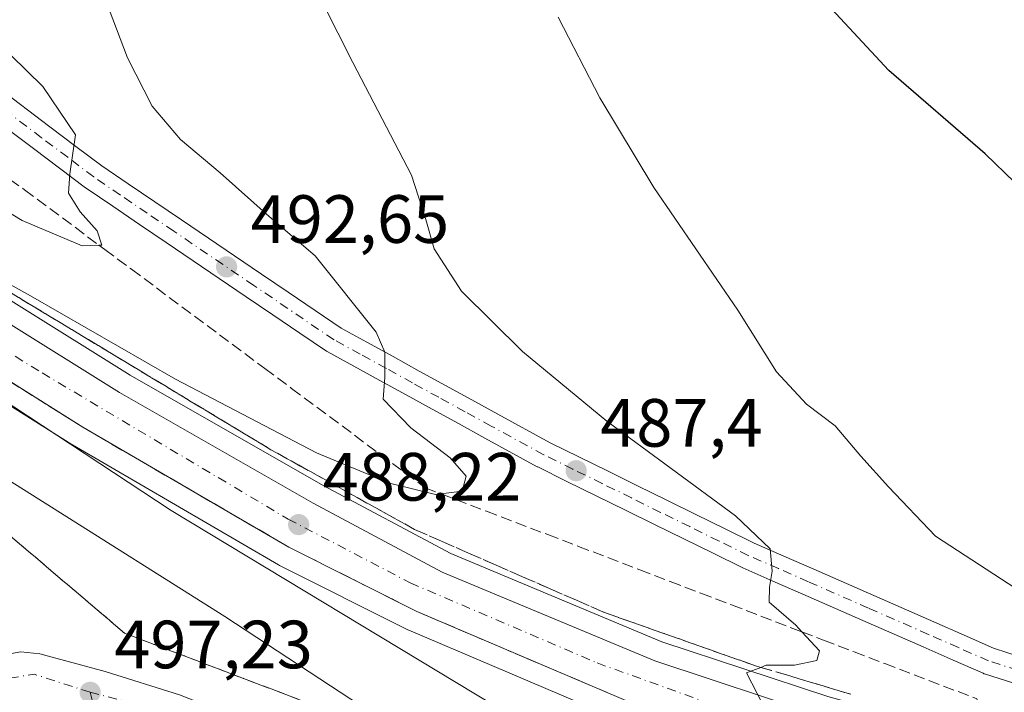
# Model space of a CAD drawing. Units: metres. Extents: x 614194 to 617650, y 4734003 to 4736374.
# Drawn here: x 616023 to 616168, y 4735663 to 4735762 of the extents above; entities that cross this region are included whole.
import ezdxf

# ---------------------------------------------------------------- set-up
doc = ezdxf.new("R2010")
doc.units = ezdxf.units.M
doc.header["$MEASUREMENT"] = 0
doc.linetypes.add('DGN Style 3', pattern=[2.307223458686699, 1.648016756204785, -0.6592067024819142])
doc.linetypes.add('DGN Style 4', pattern=[2.6384748266838614, 1.318413404963828, -0.6592067024819142, 0.001648016756204785, -0.6592067024819142])
for name, color, linetype, lineweight in [('Carretera de calzada única Cxs', 7, 'Continuous', 13), ('Carretera de calzada única eje', 7, 'DGN Style 4', 0), ('Cultivos herbáceos CxS', 92, 'Continuous', 0), ('Curva de nivel maestra', 30, 'Continuous', 30), ('Curva de nivel normal', 30, 'Continuous', 0), ('Núcleo urbano CxS', 7, 'Continuous', 0), ('Punto de cota en terreno', 7, 'Continuous', 0), ('Rótulo de punto de cota en terreno', 7, 'Continuous', 0), ('Talud superficial', 30, 'DGN Style 3', 0)]:
    doc.layers.add(name, color=color, linetype=linetype, lineweight=lineweight)
doc.styles.add('Style-Arial', font='txt')

# ---------------------------------------------------------------- blocks, each defined once
blk = doc.blocks.new('*U11')
at = {"layer": 'Cultivos herbáceos CxS', "color": 92, "linetype": 'Continuous', "lineweight": 0}
blk.add_polyline3d([(616177.7995999996, 4735653.113700001, 482.545499999993), (616164.0502000004, 4735656.395300001, 483.3748999999953), (616141.9221000001, 4735662.5416, 484.7259999999952), (616117.5806999998, 4735670.5725, 486.282600000006), (616086.6086999997, 4735683.533, 488.0337), (616067.8413000006, 4735693.5562, 489.036500000002), (616039.4996999997, 4735709.7556, 490.071100000001), (615971.9594999999, 4735751.944499999, 490.5881999999983)], dxfattribs=at)
blk = doc.blocks.new('5PATER')
at = {"layer": 'Cultivos herbáceos CxS', "linetype": 'Continuous', "lineweight": 0}
h = blk.add_hatch(color=51, dxfattribs=at)
edge = h.paths.add_edge_path()
edge.add_ellipse((0, 0), major_axis=(-0.1095731443231308, -0.1110710700762829), ratio=0.9994222409660322, start_angle=0, end_angle=360)
blk = doc.blocks.new('*U17')
at = {"layer": 'Carretera de calzada única Cxs', "color": 7, "linetype": 'Continuous', "lineweight": 13}
for points in [[(615970.3701, 4735749.4001, 490.3718999999983), (616037.9600999998, 4735707.1801, 489.2942999999942), (616066.3901000004, 4735690.9301, 488.4426999999997), (616085.3201000001, 4735680.8201, 487.6463999999978), (616116.5301000001, 4735667.7601, 486.0583999999944), (616141.0500999996, 4735659.670100001, 484.7271000000038), (616163.3000999996, 4735653.4901, 483.4106999999931), (616177.2100999998, 4735650.170100001, 482.5978000000032), (616180.3501000004, 4735649.6601, 482.4205999999977), (616202.3701, 4735646.1601, 481.3329999999987), (616232.8901000004, 4735642.9101, 480.2180999999982), (616237.2651000004, 4735643.215100001, 480.0476999999955), (616250.8178000003, 4735642.587400001, 479.6720999999961), (616264.0800999999, 4735643.460100001, 479.4005000000034), (616277.4200999998, 4735643.840100001, 479.1962000000058), (616291.8283000002, 4735644.571799999, 479.0681000000041), (616302.9408999998, 4735644.8364, 478.9734999999928), (616324.1075999998, 4735647.482200001, 478.9331999999995), (616338.5092000002, 4735649.395600001, 479.0372999999963), (616350.0301000001, 4735650.040100001, 479.069399999993), (616443.6201, 4735662.040100001, 479.8518999999943)], [(616445.0000999998, 4735655.1601, 479.6290000000009), (616327.7600999996, 4735640.4001, 479.1039000000019), (616293.9801000003, 4735636.6501, 479.7520999999979), (616273.8000999996, 4735634.610099999, 479.9064000000071), (616247.1601, 4735631.890100001, 480.2468999999983), (616225.8901000004, 4735633.1501, 480.9631999999983), (616211.5000999998, 4735634.7601, 481.5198999999994), (616161.4600999998, 4735646.340100001, 484.1006999999955), (616139.1901000004, 4735652.670100001, 485.1266999999935), (616113.8901000004, 4735661.2601, 486.7453999999998), (616081.6201, 4735675.020099999, 488.386599999998), (616062.8000999996, 4735684.4801, 488.8546000000061), (616032.5701000001, 4735702.090100001, 489.6989000000031), (615967.7801000001, 4735742.880100001, 490.3303000000015), (615925.4801000003, 4735768.1601, 489.950800000006), (615908.6700999998, 4735776.840100001, 489.7041000000027), (615875.3201000001, 4735792.8101, 488.684699999998), (615839.8901000004, 4735805.9801, 487.3592000000062), (615796.1001000004, 4735819.050100001, 485.0976999999984), (615587.8901000004, 4735865.5601, 473.3989000000002)]]:
    blk.add_polyline3d(points, dxfattribs=at)

msp = doc.modelspace()

# ---------------------------------------------------------------- linework, layer by layer
at = {"layer": 'Carretera de calzada única Cxs', "color": 7, "linetype": 'Continuous', "lineweight": 13}
for points in [[(616247.1601, 4735631.890100001, 480.2468999999983), (616225.8901000004, 4735633.1501, 480.9631999999983), (616211.5000999998, 4735634.7601, 481.5198999999994), (616161.4600999998, 4735646.340100001, 484.1006999999955), (616139.1901000004, 4735652.670100001, 485.1266999999935), (616113.8901000004, 4735661.2601, 486.7453999999998), (616081.6201, 4735675.020099999, 488.386599999998), (616062.8000999996, 4735684.4801, 488.8546000000061), (616032.5701000001, 4735702.090100001, 489.6989000000031), (615967.7801000001, 4735742.880100001, 490.3303000000015), (615925.4801000003, 4735768.1601, 489.950800000006), (615908.6700999998, 4735776.840100001, 489.7041000000027), (615875.3201000001, 4735792.8101, 488.684699999998), (615839.8901000004, 4735805.9801, 487.3592000000062), (615796.1001000004, 4735819.050100001, 485.0976999999984), (615587.8901000004, 4735865.5601, 473.3989000000002), (615516.8201000001, 4735881.020099999, 469.9792000000016), (615511.1901000004, 4735882.4001, 469.7200000000012), (615505.5301000001, 4735882.4801, 469.5457000000025), (615500.6401000004, 4735881.4801, 469.3588000000018), (615495.5100999996, 4735879.130100001, 469.2081999999937), (615492.9134999998, 4735877.862500001, 469.1760999999969)], [(615558.6001000004, 4735879.3201, 471.4949000000051), (615645.8201000001, 4735859.9301, 475.3803000000044), (615797.9801000003, 4735825.4301, 485.357799999998), (615839.6401000004, 4735813.540100001, 487.4296999999933), (615877.0701000001, 4735799.690099999, 488.8871999999974), (615911.9600999998, 4735783.460100001, 489.9657000000007), (615925.1001000004, 4735776.300100001, 490.0512000000017), (615970.3701, 4735749.4001, 490.3718999999983), (616037.9600999998, 4735707.1801, 489.2942999999942), (616066.3901000004, 4735690.9301, 488.4426999999997), (616085.3201000001, 4735680.8201, 487.6463999999978), (616116.5301000001, 4735667.7601, 486.0583999999944), (616141.0500999996, 4735659.670100001, 484.7271000000038), (616163.3000999996, 4735653.4901, 483.4106999999931), (616177.2100999998, 4735650.170100001, 482.5978000000032), (616180.3501000004, 4735649.6601, 482.4205999999977), (616202.3701, 4735646.1601, 481.3329999999987), (616232.8901000004, 4735642.9101, 480.2180999999982), (616237.2651000004, 4735643.215100001, 480.0476999999955)], [(616020.0727000004, 4735751.988100001, 496.1950999999972), (616027.7121000001, 4735746.228499999, 495.646900000007), (616031.5532999998, 4735743.3475, 495.2234000000026), (616035.3353000004, 4735740.486500001, 494.8901000000042), (616039.2017000001, 4735737.865900001, 494.5166999999929), (616043.1331000002, 4735735.2049, 494.1030000000028), (616047.0431000004, 4735732.545100001, 493.7866000000067), (616058.8130999999, 4735724.574899999, 492.8622000000032), (616062.7244999995, 4735721.914100001, 492.2954000000027), (616066.6545000002, 4735719.244100001, 491.9661999999954), (616070.4829000002, 4735716.6395, 491.3479999999981), (616074.2594999997, 4735714.584899999, 490.9682999999932), (616078.1048999997, 4735712.471899999, 490.4958999999944), (616081.9439000003, 4735710.352499999, 490.2994000000036), (616085.7903000005, 4735708.2445, 489.8926999999967), (616089.6530999999, 4735706.132900001, 489.5959000000003), (616093.4930999996, 4735704.012900001, 489.1177000000025), (616101.1539000003, 4735699.824300001, 488.7121000000043), (616105.3935000002, 4735697.724300001, 488.1637999999948), (616109.6819000002, 4735695.6251, 487.8074999999953), (616113.9852999998, 4735693.503500001, 487.2054999999964), (616118.2735000001, 4735691.384299999, 486.8010999999969), (616122.5519000003, 4735689.2851, 486.2339000000065), (616126.8435000004, 4735687.1743, 486.3757000000041), (616131.1037, 4735685.074100001, 485.8868999999977), (616135.4726999998, 4735683.161900001, 485.2559999999939), (616139.8744999999, 4735681.231100001, 484.7268999999943), (616148.6936999997, 4735677.351500001, 484.249100000001), (616157.5137, 4735673.4915, 483.4967000000034), (616161.9271, 4735671.549900001, 483.1530999999959), (616166.2427000003, 4735669.6417, 482.8102999999974), (616170.4666999998, 4735668.2827, 482.574099999998)], [(616020.0727000004, 4735751.988100001, 496.1950999999972), (616027.7121000001, 4735746.228499999, 495.646900000007), (616031.5532999998, 4735743.3475, 495.2234000000026), (616035.3353000004, 4735740.486500001, 494.8901000000042), (616039.2017000001, 4735737.865900001, 494.5166999999929), (616043.1331000002, 4735735.2049, 494.1030000000028), (616047.0431000004, 4735732.545100001, 493.7866000000067), (616058.8130999999, 4735724.574899999, 492.8622000000032), (616062.7244999995, 4735721.914100001, 492.2954000000027), (616066.6545000002, 4735719.244100001, 491.9661999999954), (616070.4829000002, 4735716.6395, 491.3479999999981), (616074.2594999997, 4735714.584899999, 490.9682999999932), (616078.1048999997, 4735712.471899999, 490.4958999999944), (616081.9439000003, 4735710.352499999, 490.2994000000036), (616085.7903000005, 4735708.2445, 489.8926999999967), (616089.6530999999, 4735706.132900001, 489.5959000000003), (616093.4930999996, 4735704.012900001, 489.1177000000025), (616101.1539000003, 4735699.824300001, 488.7121000000043), (616105.3935000002, 4735697.724300001, 488.1637999999948), (616109.6819000002, 4735695.6251, 487.8074999999953), (616113.9852999998, 4735693.503500001, 487.2054999999964), (616118.2735000001, 4735691.384299999, 486.8010999999969), (616122.5519000003, 4735689.2851, 486.2339000000065), (616126.8435000004, 4735687.1743, 486.3757000000041), (616131.1037, 4735685.074100001, 485.8868999999977), (616135.4726999998, 4735683.161900001, 485.2559999999939), (616139.8744999999, 4735681.231100001, 484.7268999999943), (616148.6936999997, 4735677.351500001, 484.249100000001), (616157.5137, 4735673.4915, 483.4967000000034), (616161.9271, 4735671.549900001, 483.1530999999959), (616166.2427000003, 4735669.6417, 482.8102999999974), (616170.4666999998, 4735668.2827, 482.574099999998)], [(616169.2335000001, 4735664.477499999, 482.7694999999949), (616164.9175000006, 4735665.8661, 483.0497999999934), (616164.8460999997, 4735665.890699999, 483.054099999994), (616164.7213000003, 4735665.9409, 483.0613000000012), (616160.3129000004, 4735667.890100001, 483.3190999999933), (616155.9064999997, 4735669.828500001, 483.6520000000019), (616147.0865000002, 4735673.6885, 484.2559000000037), (616138.2657000005, 4735677.5689, 484.8821000000025), (616133.8674999997, 4735679.4981, 485.3343000000023), (616129.4581000004, 4735681.4279, 485.6781000000047), (616129.3756999997, 4735681.4663, 485.6815000000061), (616125.0765000005, 4735683.585700001, 486.0139999999956), (616120.7883000001, 4735685.694900001, 486.3571999999986), (616116.5065000001, 4735687.795700001, 486.6380999999965), (616112.2149, 4735689.9167, 487.1442999999999), (616107.9181000004, 4735692.0349, 487.4489999999933), (616103.6265000004, 4735694.135700001, 488.2203000000009), (616099.3422999998, 4735696.257900001, 488.4946000000054), (616099.2707000002, 4735696.295100001, 488.4943000000058), (616091.5669, 4735700.507300001, 489.3726000000024), (616087.7270999998, 4735702.6271, 489.4591999999975), (616083.8696999997, 4735704.7357, 490.1533999999957), (616080.0160999997, 4735706.8477, 490.1595999999991), (616076.1750999996, 4735708.9681, 490.5014999999985), (616072.3404999999, 4735711.075300001, 490.897299999997), (616068.4401000004, 4735713.197899999, 491.2973000000056), (616068.3151000004, 4735713.276500001, 491.3141000000033), (616064.4057, 4735715.936100001, 491.913400000005), (616060.4757000003, 4735718.606100001, 492.2624999999971), (616056.5670999996, 4735721.265100001, 492.6254999999946), (616044.7971000001, 4735729.235099999, 493.9328999999998), (616040.8870999999, 4735731.895099999, 494.2909000000073), (616036.9584999997, 4735734.554099999, 494.694399999993), (616033.0478999997, 4735737.204500001, 495.0304999999935), (616032.9633, 4735737.265100001, 495.0347000000039), (616029.1467000004, 4735740.1525, 495.4328999999998), (616025.3081, 4735743.031500001, 495.7195999999968), (616017.6672999999, 4735748.792099999, 496.328800000003)], [(616169.2335000001, 4735664.477499999, 482.7694999999949), (616164.9175000006, 4735665.8661, 483.0497999999934), (616164.8460999997, 4735665.890699999, 483.054099999994), (616164.7213000003, 4735665.9409, 483.0613000000012), (616160.3129000004, 4735667.890100001, 483.3190999999933), (616155.9064999997, 4735669.828500001, 483.6520000000019), (616147.0865000002, 4735673.6885, 484.2559000000037), (616138.2657000005, 4735677.5689, 484.8821000000025), (616133.8674999997, 4735679.4981, 485.3343000000023), (616129.4581000004, 4735681.4279, 485.6781000000047), (616129.3756999997, 4735681.4663, 485.6815000000061), (616125.0765000005, 4735683.585700001, 486.0139999999956), (616120.7883000001, 4735685.694900001, 486.3571999999986), (616116.5065000001, 4735687.795700001, 486.6380999999965), (616112.2149, 4735689.9167, 487.1442999999999), (616107.9181000004, 4735692.0349, 487.4489999999933), (616103.6265000004, 4735694.135700001, 488.2203000000009), (616099.3422999998, 4735696.257900001, 488.4946000000054), (616099.2707000002, 4735696.295100001, 488.4943000000058), (616091.5669, 4735700.507300001, 489.3726000000024), (616087.7270999998, 4735702.6271, 489.4591999999975), (616083.8696999997, 4735704.7357, 490.1533999999957), (616080.0160999997, 4735706.8477, 490.1595999999991), (616076.1750999996, 4735708.9681, 490.5014999999985), (616072.3404999999, 4735711.075300001, 490.897299999997), (616068.4401000004, 4735713.197899999, 491.2973000000056), (616068.3151000004, 4735713.276500001, 491.3141000000033), (616064.4057, 4735715.936100001, 491.913400000005), (616060.4757000003, 4735718.606100001, 492.2624999999971), (616056.5670999996, 4735721.265100001, 492.6254999999946), (616044.7971000001, 4735729.235099999, 493.9328999999998), (616040.8870999999, 4735731.895099999, 494.2909000000073), (616036.9584999997, 4735734.554099999, 494.694399999993), (616033.0478999997, 4735737.204500001, 495.0304999999935), (616032.9633, 4735737.265100001, 495.0347000000039), (616029.1467000004, 4735740.1525, 495.4328999999998), (616025.3081, 4735743.031500001, 495.7195999999968), (616017.6672999999, 4735748.792099999, 496.328800000003)], [(616022.1101000002, 4735668.860099999, 497.6989999999933), (616023.4600999998, 4735669.110099999, 497.7085999999982), (616026.2600999996, 4735668.8101, 497.6716000000015), (616035.8300999999, 4735666.2301, 497.3959999999934), (616046.7500999998, 4735662.790100001, 497.0819000000047), (616064.9801000003, 4735655.640100001, 496.5218000000023), (616093.9600999998, 4735647.090100001, 494.4536999999983), (616152.5500999996, 4735635.670100001, 488.4964999999939), (616193.7301000003, 4735625.3301, 485.2976000000053)], [(616022.1101000002, 4735668.860099999, 497.6989999999933), (616023.4600999998, 4735669.110099999, 497.7085999999982), (616026.2600999996, 4735668.8101, 497.6716000000015), (616035.8300999999, 4735666.2301, 497.3959999999934), (616046.7500999998, 4735662.790100001, 497.0819000000047), (616064.9801000003, 4735655.640100001, 496.5218000000023), (616093.9600999998, 4735647.090100001, 494.4536999999983), (616152.5500999996, 4735635.670100001, 488.4964999999939), (616193.7301000003, 4735625.3301, 485.2976000000053)]]:
    msp.add_polyline3d(points, dxfattribs=at)
at = {"layer": 'Carretera de calzada única eje', "color": 7, "linetype": 'DGN Style 4', "lineweight": 0, "extrusion": (0.003478484669091323, -0.04600951076105048, 0.9989349453612762), "elevation": -215245.7361303472, "flags": 128}
msp.add_lwpolyline([(971294.8659474328, 4670787.805166593), (971286.8706267304, 4670791.090760821), (971280.9789788646, 4670790.577115813)], dxfattribs=at)
at = {"layer": 'Carretera de calzada única eje', "color": 7, "linetype": 'DGN Style 4', "lineweight": 0}
for points in [[(615509.7801000001, 4735887.5701, 469.7532999999967), (615520.6700999998, 4735884.960100001, 470.1649000000034), (615553.7600999996, 4735875.850099999, 471.3160999999964), (615619.0800999999, 4735862.220100001, 474.0206000000035), (615722.8000999996, 4735839.0601, 480.398199999996), (615794.1700999998, 4735823.440099999, 485.0463000000018), (615832.5701000001, 4735812.3301, 487.0105999999942), (615863.1201, 4735801.460100001, 488.2862000000023), (615888.5000999998, 4735790.590100001, 489.1085000000021), (615921.8300999999, 4735774.1601, 489.8582000000025), (615962.2500999998, 4735750.1501, 490.2756999999983), (616026.5800999999, 4735710.0701, 489.6238000000012), (616062.7100999998, 4735688.590100001, 488.5540000000037), (616080.6401000004, 4735679.2401, 487.8712999999989), (616108.0701000001, 4735667.460100001, 486.5769), (616129.8000999996, 4735659.630100001, 485.4520000000048), (616166.9200999998, 4735648.7601, 483.3122000000003), (616211.3701, 4735640.170100001, 481.1857000000019), (616237.2600999996, 4735638.4001, 480.2642000000051), (616238.8501000004, 4735638.440099999, 480.2116999999998)], [(616169.8501000004, 4735666.380100001, 482.7195000000065), (616165.5301000001, 4735667.770099999, 482.9700000000012), (616161.1201, 4735669.720100001, 483.2407999999996), (616156.7100999998, 4735671.6601, 483.5913), (616147.8901000004, 4735675.520099999, 484.2280000000028), (616139.0701000001, 4735679.4001, 484.831600000005), (616134.6700999998, 4735681.3301, 485.3049000000028), (616130.2600999996, 4735683.2601, 485.7094999999972), (616125.9600999998, 4735685.380100001, 486.1581000000006), (616121.6700999998, 4735687.4901, 486.309699999998), (616117.3901000004, 4735689.590100001, 486.7354999999953), (616113.1001000004, 4735691.710100001, 487.1447000000044), (616108.8000999996, 4735693.8301, 487.5654000000068), (616104.5100999996, 4735695.9301, 488.099000000002), (616100.2301000003, 4735698.050100001, 488.2945999999939), (616092.5301000001, 4735702.2601, 488.8965000000026), (616088.6901000004, 4735704.380100001, 489.4857000000048), (616084.8300999999, 4735706.4901, 489.8405999999959), (616080.9801000003, 4735708.600099999, 490.0527000000002), (616077.1401000004, 4735710.720100001, 490.4155000000028), (616073.3000999996, 4735712.8301, 490.7222000000039), (616069.4401000004, 4735714.9301, 491.2741999999998), (616057.6901000004, 4735722.920100001, 492.4967000000034), (616045.9200999998, 4735730.890100001, 493.8295000000071), (616042.0100999996, 4735733.550100001, 494.184699999998), (616038.0800999999, 4735736.210100001, 494.6100000000006), (616034.1700999998, 4735738.860099999, 494.9621000000043), (616030.3501000004, 4735741.7501, 495.3411999999954), (616026.5100999996, 4735744.630100001, 495.6817000000011), (616018.8701, 4735750.390100001, 496.2603999999993)], [(616033.6401000004, 4735663.1501, 497.4747999999963), (616049.3901000004, 4735659.1601, 497.0838999999978), (616090.9101, 4735644.940099999, 494.6894999999931), (616123.7500999998, 4735639.1801, 491.1655000000028), (616167.6901000004, 4735628.970100001, 487.4182000000001), (616191.3501000004, 4735623.9301, 485.2976000000053), (616221.0800999999, 4735611.720100001, 482.6526000000013), (616234.8501000004, 4735607.720100001, 481.7740000000049), (616246.1700999998, 4735609.5001, 481.0632000000041), (616253.9401000004, 4735614.8301, 480.5273000000016), (616259.0301000001, 4735625.2601, 480.107600000003), (616259.9101, 4735639.0001, 479.630799999999)], [(616074.4493000006, 4735618.4363, 500.1692000000039), (616073.3701, 4735621.7401, 499.6187999999966), (616068.2600999996, 4735629.290100001, 499.040599999993), (616064.2600999996, 4735633.270099999, 499.0948000000063), (616052.2801000001, 4735636.390100001, 499.3576999999932), (616042.3000999996, 4735640.8301, 499.059699999998), (616037.6401000004, 4735648.8301, 498.2099000000017), (616033.6401000004, 4735663.1501, 497.4747999999963)]]:
    msp.add_polyline3d(points, dxfattribs=at)
at = {"layer": 'Cultivos herbáceos CxS', "color": 92, "linetype": 'Continuous', "lineweight": 0}
for points in [[(615971.9594999999, 4735751.944499999, 490.5881999999983), (616039.4996999997, 4735709.7556, 490.071100000001), (616067.8413000006, 4735693.5562, 489.036500000002), (616086.6086999997, 4735683.533, 488.0337), (616117.5806999998, 4735670.5725, 486.282600000006), (616141.9221000001, 4735662.5416, 484.7259999999952), (616164.0502000004, 4735656.395300001, 483.3748999999953), (616177.7995999996, 4735653.113700001, 482.545499999993)], [(615966.2112999996, 4735740.322899999, 491.178899999999), (616030.9716999996, 4735699.551300001, 490.4260999999969), (616031.0602000002, 4735699.4979, 490.420299999998), (616061.2951999997, 4735681.8849, 489.3365999999951), (616061.4528000001, 4735681.799699999, 489.3371999999945), (616080.2726999996, 4735672.3397, 488.4425000000047), (616080.4433000004, 4735672.260500001, 488.446100000001), (616112.7133, 4735658.500499999, 486.9481999999989), (616112.8641999997, 4735658.441099999, 486.9397000000026), (616112.9254999999, 4735658.419299999, 486.9358999999968), (616138.2254999997, 4735649.829299999, 485.7158000000054), (616138.3699000003, 4735649.784499999, 485.7054999999964), (616160.6399999997, 4735643.454500001, 484.1906000000017), (616160.7836999996, 4735643.417300001, 484.1751999999979), (616210.8236999996, 4735631.837300001, 481.7872000000062), (616210.9792, 4735631.8057, 481.7863999999972), (616211.1665000003, 4735631.778700001, 481.7829999999958), (616225.5565, 4735630.1687, 481.323000000004), (616225.7127, 4735630.155300001, 481.317200000005), (616246.9826999997, 4735628.895300001, 480.4968999999983), (616247.1601, 4735628.890100001, 480.4832000000025), (616247.4649, 4735628.9057, 480.4575000000041), (616274.1032999996, 4735631.625499999, 479.4600999999967), (616294.2965000002, 4735633.6669, 479.1120999999985)], [(616294.2965000002, 4735633.6669, 479.1120999999985), (616274.1032999996, 4735631.625499999, 479.4600999999967), (616247.4649, 4735628.9057, 480.4575000000041), (616247.1601, 4735628.890100001, 480.4832000000025), (616246.9826999997, 4735628.895300001, 480.4968999999983), (616225.7127, 4735630.155300001, 481.317200000005), (616225.5565, 4735630.1687, 481.323000000004), (616211.1665000003, 4735631.778700001, 481.7829999999958), (616210.9792, 4735631.8057, 481.7863999999972), (616210.8236999996, 4735631.837300001, 481.7872000000062), (616160.7836999996, 4735643.417300001, 484.1751999999979), (616160.6399999997, 4735643.454500001, 484.1906000000017), (616138.3699000003, 4735649.784499999, 485.7054999999964), (616138.2254999997, 4735649.829299999, 485.7158000000054), (616112.9254999999, 4735658.419299999, 486.9358999999968), (616112.8641999997, 4735658.441099999, 486.9397000000026), (616112.7133, 4735658.500499999, 486.9481999999989), (616080.4433000004, 4735672.260500001, 488.446100000001), (616080.2726999996, 4735672.3397, 488.4425000000047), (616061.4528000001, 4735681.799699999, 489.3371999999945), (616061.2951999997, 4735681.8849, 489.3365999999951), (616031.0602000002, 4735699.4979, 490.420299999998), (616030.9716999996, 4735699.551300001, 490.4260999999969), (615966.2112999996, 4735740.322899999, 491.178899999999)]]:
    msp.add_polyline3d(points, dxfattribs=at)
at = {"layer": 'Curva de nivel maestra', "color": 30, "linetype": 'Continuous', "lineweight": 30, "elevation": 475, "flags": 128}
msp.add_lwpolyline([(616287.9800000006, 4735737.4801), (616273.54, 4735730.5001), (616261.5300000003, 4735725.860099999), (616253.5300000003, 4735724.220100001), (616249.1900000004, 4735723.110099999), (616246.0599999996, 4735723.620100001), (616240.0700000003, 4735724.030099999), (616233.3600000005, 4735725.200099999), (616226.8600000005, 4735726.950099999), (616221.0199999996, 4735728.200099999), (616217.2999999998, 4735729.280099999), (616212.6200000001, 4735730.2401), (616206.5700000003, 4735731.880100001), (616201.2699999996, 4735730.970100001), (616196.8600000005, 4735728.4901), (616181.0300000003, 4735730.800100001), (616177.3899999997, 4735731.630100001), (616173.7400000002, 4735733.8201), (616165.0300000003, 4735742.2501), (616150.9100000003, 4735754.4801), (616136.6600000003, 4735769.9001)], dxfattribs=at)
at = {"layer": 'Curva de nivel normal', "color": 30, "linetype": 'Continuous', "lineweight": 0, "flags": 128}
for points, elevation in [([(616132.3499999996, 4735661.4801), (616130, 4735665.9901), (616132.1177000003, 4735666.821000001), (616132.8799999999, 4735667.120100001), (616137.0599999996, 4735667.1501), (616140.3399999999, 4735667.840100001), (616140.6900000004, 4735669.2601), (616138.1235999997, 4735672.034200001), (616137.2300000006, 4735673.0001), (616133.3200000003, 4735676.380100001), (616133.3600000005, 4735678.620100001), (616133.7599999999, 4735680.950099999), (616133.4600000001, 4735684.2301), (616128.4000000004, 4735689.0601), (616109.5099999999, 4735703.0101), (616097.0899999999, 4735713.210100001), (616088.1500000004, 4735722.100099999), (616084.1399999997, 4735728.3101), (616082.9000000004, 4735732.620100001), (616080.8399999999, 4735739.130100001), (616072.2000000002, 4735755.6801), (616063.4000000004, 4735773.1801)], 485), ([(616035.9000000004, 4735764.940099999), (616039.1299999999, 4735756.370100001), (616042.7300000006, 4735749.2501), (616046.9199999999, 4735744.370100001), (616052.7199999997, 4735739.4901), (616059.9400000004, 4735733.050100001), (616066.6600000003, 4735727.270099999), (616075.6299999999, 4735716.0701), (616076.9000000004, 4735713.120100001), (616076.9199999999, 4735709.390100001), (616076.6699999999, 4735706.220100001), (616080.7000000002, 4735702.0001), (616086.4699999997, 4735697.5801), (616088.8200000003, 4735694.890100001), (616088.2400000002, 4735692.710100001), (616085.1277000001, 4735692.3181), (616084.3499999996, 4735692.220100001), (616077.5899999999, 4735693.890100001), (616066.8600000005, 4735698.350099999), (616046.1500000004, 4735709.140100001), (616024.8799999999, 4735721.380100001), (616014.6399999997, 4735727.090100001)], 490), ([(616102.3700000001, 4735762.340100001), (616108.4500000002, 4735750.470100001), (616116.3899999997, 4735737.3201), (616128.7400000002, 4735719.270099999), (616134.4100000003, 4735710.2501), (616138.7800000003, 4735705.5001), (616142.9900000002, 4735702.3201), (616146.7999999998, 4735697.8301), (616150.8600000005, 4735693.3201), (616157.7199999997, 4735686.0701), (616169.54, 4735678.4101)], 480), ([(616015.1600000003, 4735737.620100001), (616023.6699999999, 4735732.470100001), (616032.4600000001, 4735728.7601), (616034.9398999996, 4735728.845899999), (616035.3499999996, 4735728.860099999), (616034.6699999999, 4735730.960100001), (616032.1699999999, 4735733.7301), (616030.4800000006, 4735736.470100001), (616030.6799999997, 4735739.3101), (616031.5, 4735745.040100001), (616026.7199999997, 4735752.170100001), (616019.5899999999, 4735759.040100001)], 495), ([(616013.9100000003, 4735710.6801), (616045.5300000003, 4735689.880100001), (616093.0599999996, 4735661.1501), (616124.1299999999, 4735644.970100001), (616128.7270000001, 4735642.1678), (616131.4299999997, 4735640.520099999), (616131.4400000004, 4735637.9901), (616130.6600000003, 4735633.9901), (616129.0999999996, 4735632.460100001), (616132.5300000003, 4735626.670100001), (616146.1200000001, 4735608.7401), (616158.0099999999, 4735589.950099999)], 490), ([(616000.5999999996, 4735707.600099999), (616053.4199999999, 4735674.290100001), (616075.0199999996, 4735660.100099999), (616078.5199999996, 4735656.6601), (616078.5202000003, 4735656.6525), (616078.5599999996, 4735654.6801), (616079.1399999997, 4735652.6601), (616079.0999999996, 4735649.540100001), (616077.6900000004, 4735644.7501), (616079.7999999998, 4735644.420100001), (616081.6600000003, 4735644.090100001), (616086.9400000004, 4735641.300100001), (616090.9100000003, 4735638.720100001), (616092.8300000001, 4735636.1801), (616094.5899999999, 4735631.9001), (616101.2800000003, 4735623.920100001), (616120.5499999998, 4735606.9101), (616131.7199999997, 4735595.350099999)], 495)]:
    msp.add_lwpolyline(points, dxfattribs=dict(at, elevation=elevation))
at = {"layer": 'Núcleo urbano CxS', "color": 7, "linetype": 'Continuous', "lineweight": 0}
for points in [[(615971.9594999999, 4735751.944499999, 490.5881999999983), (616039.4996999997, 4735709.7556, 490.071100000001), (616067.8413000006, 4735693.5562, 489.036500000002), (616086.6086999997, 4735683.533, 488.0337), (616117.5806999998, 4735670.5725, 486.282600000006), (616141.9221000001, 4735662.5416, 484.7259999999952), (616164.0502000004, 4735656.395300001, 483.3748999999953), (616177.7995999996, 4735653.113700001, 482.545499999993)], [(615971.9594999999, 4735751.944499999, 490.5881999999983), (616039.4996999997, 4735709.7556, 490.071100000001), (616067.8413000006, 4735693.5562, 489.036500000002), (616086.6086999997, 4735683.533, 488.0337), (616117.5806999998, 4735670.5725, 486.282600000006), (616141.9221000001, 4735662.5416, 484.7259999999952), (616164.0502000004, 4735656.395300001, 483.3748999999953), (616177.7995999996, 4735653.113700001, 482.545499999993)], [(616294.2965000002, 4735633.6669, 479.1120999999985), (616274.1032999996, 4735631.625499999, 479.4600999999967), (616247.4649, 4735628.9057, 480.4575000000041), (616247.1601, 4735628.890100001, 480.4832000000025), (616246.9826999997, 4735628.895300001, 480.4968999999983), (616225.7127, 4735630.155300001, 481.317200000005), (616225.5565, 4735630.1687, 481.323000000004), (616211.1665000003, 4735631.778700001, 481.7829999999958), (616210.9792, 4735631.8057, 481.7863999999972), (616210.8236999996, 4735631.837300001, 481.7872000000062), (616160.7836999996, 4735643.417300001, 484.1751999999979), (616160.6399999997, 4735643.454500001, 484.1906000000017), (616138.3699000003, 4735649.784499999, 485.7054999999964), (616138.2254999997, 4735649.829299999, 485.7158000000054), (616112.9254999999, 4735658.419299999, 486.9358999999968), (616112.8641999997, 4735658.441099999, 486.9397000000026), (616112.7133, 4735658.500499999, 486.9481999999989), (616080.4433000004, 4735672.260500001, 488.446100000001), (616080.2726999996, 4735672.3397, 488.4425000000047), (616061.4528000001, 4735681.799699999, 489.3371999999945), (616061.2951999997, 4735681.8849, 489.3365999999951), (616031.0602000002, 4735699.4979, 490.420299999998), (616030.9716999996, 4735699.551300001, 490.4260999999969), (615966.2112999996, 4735740.322899999, 491.178899999999)], [(616294.2965000002, 4735633.6669, 479.1120999999985), (616274.1032999996, 4735631.625499999, 479.4600999999967), (616247.4649, 4735628.9057, 480.4575000000041), (616247.1601, 4735628.890100001, 480.4832000000025), (616246.9826999997, 4735628.895300001, 480.4968999999983), (616225.7127, 4735630.155300001, 481.317200000005), (616225.5565, 4735630.1687, 481.323000000004), (616211.1665000003, 4735631.778700001, 481.7829999999958), (616210.9792, 4735631.8057, 481.7863999999972), (616210.8236999996, 4735631.837300001, 481.7872000000062), (616160.7836999996, 4735643.417300001, 484.1751999999979), (616160.6399999997, 4735643.454500001, 484.1906000000017), (616138.3699000003, 4735649.784499999, 485.7054999999964), (616138.2254999997, 4735649.829299999, 485.7158000000054), (616112.9254999999, 4735658.419299999, 486.9358999999968), (616112.8641999997, 4735658.441099999, 486.9397000000026), (616112.7133, 4735658.500499999, 486.9481999999989), (616080.4433000004, 4735672.260500001, 488.446100000001), (616080.2726999996, 4735672.3397, 488.4425000000047), (616061.4528000001, 4735681.799699999, 489.3371999999945), (616061.2951999997, 4735681.8849, 489.3365999999951), (616031.0602000002, 4735699.4979, 490.420299999998), (616030.9716999996, 4735699.551300001, 490.4260999999969), (615966.2112999996, 4735740.322899999, 491.178899999999)]]:
    msp.add_polyline3d(points, dxfattribs=at)
at = {"layer": 'Talud superficial', "color": 30, "linetype": 'DGN Style 3', "lineweight": 0}
for points in [[(616019.9299999997, 4735739.840100001, 496.0721000000049), (616024.0199999996, 4735736.9801, 495.9903999999952), (616034.9398999996, 4735728.845899999, 494.9894999999961), (616035.7800000003, 4735728.220100001, 494.9664000000049), (616039.7000000002, 4735725.3101, 494.8408999999957), (616059.2999999998, 4735710.710100001, 493.1707000000025), (616063.2199999997, 4735707.800100001, 492.9228000000003), (616082.8200000003, 4735693.200099999, 492.1172999999981), (616085.1277000001, 4735692.3181, 492.1377000000066), (616087.3200000003, 4735691.4801, 491.905700000003), (616091.8099999996, 4735689.7601, 491.200800000006), (616100.8099999996, 4735686.3201, 489.7660999999935), (616105.3099999996, 4735684.590100001, 489.1091000000015), (616114.3099999996, 4735681.1501, 487.6518999999971), (616118.7999999998, 4735679.4301, 487.0767999999953), (616123.2999999998, 4735677.710100001, 486.7088999999978), (616127.7999999998, 4735675.9801, 486.5641999999935), (616138.1235999997, 4735672.034200001, 485.4095999999991), (616141.2999999998, 4735670.8201, 484.9407999999967), (616145.79, 4735669.100099999, 484.6131000000024), (616150.29, 4735667.370100001, 484.2256999999955), (616163.79, 4735662.210100001, 483.2082999999984)], [(616019.9299999997, 4735739.840100001, 496.0706999999966), (616024.0199999996, 4735736.9801, 495.8505000000005), (616034.9398999996, 4735728.845899999, 495.0831000000035), (616035.7800000003, 4735728.220100001, 495.038400000005), (616039.7000000002, 4735725.3101, 494.6618000000017), (616059.2999999998, 4735710.710100001, 493.1304999999993), (616063.2199999997, 4735707.800100001, 492.866399999999), (616082.8200000003, 4735693.200099999, 490.4582999999984), (616085.1277000001, 4735692.3181, 490.3610000000045), (616087.3200000003, 4735691.4801, 490.1968999999954), (616091.8099999996, 4735689.7601, 489.6805000000023), (616100.8099999996, 4735686.3201, 488.8956000000035), (616105.3099999996, 4735684.590100001, 488.3932999999961), (616114.3099999996, 4735681.1501, 487.524900000004), (616118.7999999998, 4735679.4301, 487.0043000000006), (616123.2999999998, 4735677.710100001, 486.6391000000004), (616127.7999999998, 4735675.9801, 486.0253999999986), (616138.1235999997, 4735672.034200001, 485.2382999999973), (616141.2999999998, 4735670.8201, 484.9704999999958), (616145.79, 4735669.100099999, 484.5967999999993), (616150.29, 4735667.370100001, 484.2247999999963), (616163.79, 4735662.210100001, 483.2473000000027), (616164.7300000006, 4735659.6601, 483.2556000000041), (616165.6799999997, 4735657.120100001, 483.2788)], [(616145.2999999998, 4735662.870100001, 484.4502999999968), (616140.5899999999, 4735664.280099999, 484.8641000000061), (616135.8700000001, 4735665.700099999, 485.508799999996), (616132.1177000003, 4735666.821000001, 486.3196000000025), (616131.1500000004, 4735667.110099999, 486.3359000000055), (616126.7199999997, 4735668.670100001, 486.4492000000028), (616122.29, 4735670.2401, 486.0424999999959), (616117.8600000005, 4735671.800100001, 486.1750999999931), (616113.4299999997, 4735673.370100001, 486.4902000000002), (616109, 4735674.9301, 486.9569000000047), (616105.04, 4735676.670100001, 487.1309000000037), (616101.0800000001, 4735678.4001, 487.3087999999989), (616097.1200000001, 4735680.140100001, 487.8365000000049), (616093.1600000003, 4735681.870100001, 488.2988000000041), (616089.2000000002, 4735683.610099999, 488.4807000000001), (616085.2400000002, 4735685.340100001, 488.7759999999981), (616081.2800000003, 4735687.0801, 488.725099999996), (616072.8399999999, 4735691.7601, 489.0078000000067), (616068.6299999999, 4735694.110099999, 489.3794999999955), (616060.1900000004, 4735698.790100001, 489.5819999999949), (616056.29, 4735701.140100001, 489.8383000000031), (616052.3899999997, 4735703.5001, 489.9481999999989), (616048.4900000002, 4735705.850099999, 490.2216000000044), (616044.5899999999, 4735708.210100001, 490.1719000000012), (616040.6900000004, 4735710.5601, 490.2991000000038), (616036.7800000003, 4735712.920100001, 490.1536999999954), (616032.8799999999, 4735715.270099999, 490.4187999999995), (616028.9800000006, 4735717.630100001, 490.3041999999987), (616025.0800000001, 4735719.9801, 490.5244999999995), (616021.1799999997, 4735722.340100001, 490.3595999999961)], [(616021.1799999997, 4735722.340100001, 490.696299999996), (616025.0800000001, 4735719.9801, 490.7486000000063), (616028.9800000006, 4735717.630100001, 490.4271000000008), (616032.8799999999, 4735715.270099999, 490.5831999999937), (616036.7800000003, 4735712.920100001, 490.3791999999958), (616040.6900000004, 4735710.5601, 490.5344999999944), (616044.5899999999, 4735708.210100001, 490.3729000000022), (616048.4900000002, 4735705.850099999, 490.3806000000041), (616052.3899999997, 4735703.5001, 490.1579000000056), (616056.29, 4735701.140100001, 490.1098999999958), (616060.1900000004, 4735698.790100001, 489.7963000000018), (616068.6299999999, 4735694.110099999, 489.3534000000073), (616072.8399999999, 4735691.7601, 489.0798999999971), (616081.2800000003, 4735687.0801, 488.5385999999999), (616085.2400000002, 4735685.340100001, 488.4964999999939), (616089.2000000002, 4735683.610099999, 488.1802000000025), (616093.1600000003, 4735681.870100001, 487.965200000006), (616097.1200000001, 4735680.140100001, 487.8046999999933), (616101.0800000001, 4735678.4001, 487.4171000000061), (616105.04, 4735676.670100001, 487.4186999999947), (616109, 4735674.9301, 487.1947999999975), (616113.4299999997, 4735673.370100001, 486.657600000006), (616117.8600000005, 4735671.800100001, 486.4005000000034), (616122.29, 4735670.2401, 486.2275999999983), (616126.7199999997, 4735668.670100001, 485.8429000000033), (616131.1500000004, 4735667.110099999, 485.4907999999996), (616132.1177000003, 4735666.821000001, 485.4413000000059), (616135.8700000001, 4735665.700099999, 485.375), (616140.5899999999, 4735664.280099999, 484.9707000000053), (616145.2999999998, 4735662.870100001, 484.554099999994)], [(616004.2199999997, 4735719.940099999, 490.312699999995), (616032.5700000003, 4735702.090100001, 489.6989000000031), (616036.8899999997, 4735699.5701, 489.9403000000021), (616041.2100000001, 4735697.0601, 489.719299999997), (616045.5300000003, 4735694.540100001, 489.585699999996), (616049.8399999999, 4735692.030099999, 489.2548999999999), (616054.1600000003, 4735689.5101, 489.110400000005), (616058.4800000006, 4735687.0001, 488.9201999999932), (616062.7999999998, 4735684.4801, 488.8546999999963), (616066.5599999996, 4735682.590100001, 488.5969000000041), (616070.3300000001, 4735680.700099999, 488.6199000000051), (616074.0899999999, 4735678.800100001, 488.4238000000041), (616077.8600000005, 4735676.9101, 488.3932000000059), (616081.6200000001, 4735675.020099999, 488.386599999998), (616085.6500000004, 4735673.300100001, 487.9599000000017), (616089.6900000004, 4735671.5801, 487.8880999999965), (616097.75, 4735668.140100001, 487.2942999999942), (616101.79, 4735666.420100001, 487.1594999999944), (616105.8200000003, 4735664.700099999, 486.9541000000027), (616109.8600000005, 4735662.9801, 486.6836999999941)], [(616004.2199999997, 4735719.940099999, 490.1428000000015), (616032.5700000003, 4735702.090100001, 489.603099999993), (616036.8899999997, 4735699.5701, 489.5656000000017), (616041.2100000001, 4735697.0601, 489.398000000001), (616045.5300000003, 4735694.540100001, 489.274900000004), (616049.8399999999, 4735692.030099999, 489.108699999997), (616054.1600000003, 4735689.5101, 489.0412999999971), (616058.4800000006, 4735687.0001, 488.8622999999934), (616062.7999999998, 4735684.4801, 488.7145000000019), (616066.5599999996, 4735682.590100001, 488.5751000000019), (616070.3300000001, 4735680.700099999, 488.561400000006), (616074.0899999999, 4735678.800100001, 488.3018000000012), (616077.8600000005, 4735676.9101, 488.1410000000033), (616081.6200000001, 4735675.020099999, 488.0216999999975), (616085.6500000004, 4735673.300100001, 487.7712999999931), (616089.6900000004, 4735671.5801, 487.642200000002), (616097.75, 4735668.140100001, 487.2090000000026), (616101.79, 4735666.420100001, 487.0722999999998), (616105.8200000003, 4735664.700099999, 486.8515999999945), (616109.8600000005, 4735662.9801, 486.6291999999958)], [(616064.9000000004, 4735661.850099999, 496.5209999999934), (616056.1600000003, 4735665.190099999, 496.9930000000023), (616051.79, 4735666.850099999, 497.4244999999937), (616047.4299999997, 4735668.520099999, 497.7765999999974), (616043.0599999996, 4735670.1801, 497.718399999998), (616038.6900000004, 4735671.850099999, 498.0157999999938), (616034.9900000002, 4735675.0001, 498.2553999999946), (616031.2999999998, 4735678.1501, 498.719299999997), (616027.5999999996, 4735681.290100001, 499.187699999995), (616023.9100000003, 4735684.440099999, 499.172000000006), (616020.2100000001, 4735687.590100001, 499.0371000000014)], [(616020.2100000001, 4735687.590100001, 497.4983000000066), (616023.9100000003, 4735684.440099999, 497.6536000000052), (616027.5999999996, 4735681.290100001, 497.9906999999948), (616031.2999999998, 4735678.1501, 498.2293000000063), (616034.9900000002, 4735675.0001, 498.2277999999933), (616038.6900000004, 4735671.850099999, 498.1833000000043), (616043.0599999996, 4735670.1801, 497.7369999999937), (616047.4299999997, 4735668.520099999, 497.539300000004), (616051.79, 4735666.850099999, 497.3366999999998), (616056.1600000003, 4735665.190099999, 496.9753000000055), (616064.9000000004, 4735661.850099999, 496.3417000000045)]]:
    msp.add_polyline3d(points, dxfattribs=at)

# ---------------------------------------------------------------- block references
at = {"layer": 'Carretera de calzada única Cxs', "color": 7, "linetype": 'Continuous', "lineweight": 13}
msp.add_blockref('*U17', (0, 0), dxfattribs=at)
at = {"layer": 'Cultivos herbáceos CxS', "color": 92, "linetype": 'Continuous', "lineweight": 0}
msp.add_blockref('*U11', (0, 0), dxfattribs=at)
at = {"layer": 'Punto de cota en terreno', "color": 7, "linetype": 'Continuous', "lineweight": 0, "xscale": 10, "yscale": 10, "zscale": 10}
for p in [(616053.6699999999, 4735725.65, 492.6499999999942), (616104.9900000002, 4735695.710000001, 487.3999999999942), (616064.25, 4735687.789999999, 488.2200000000012), (616033.6500000004, 4735663.15, 497.2299999999959)]:
    msp.add_blockref('5PATER', p, dxfattribs=at)

# ---------------------------------------------------------------- texts
at = {"layer": 'Rótulo de punto de cota en terreno', "color": 7, "linetype": 'Continuous', "lineweight": 0, "style": 'Style-Arial'}
for s, p in [('492,65', (616057.1978000002, 4735729.177800001)), ('487,4', (616108.5177999996, 4735699.2378)), ('488,22', (616067.7778000003, 4735691.3178)), ('497,23', (616037.1777999997, 4735666.677800001))]:
    msp.add_text(s, height=7.000000000000002, dxfattribs=at).set_placement(p)

doc.saveas('drawing.dxf')
